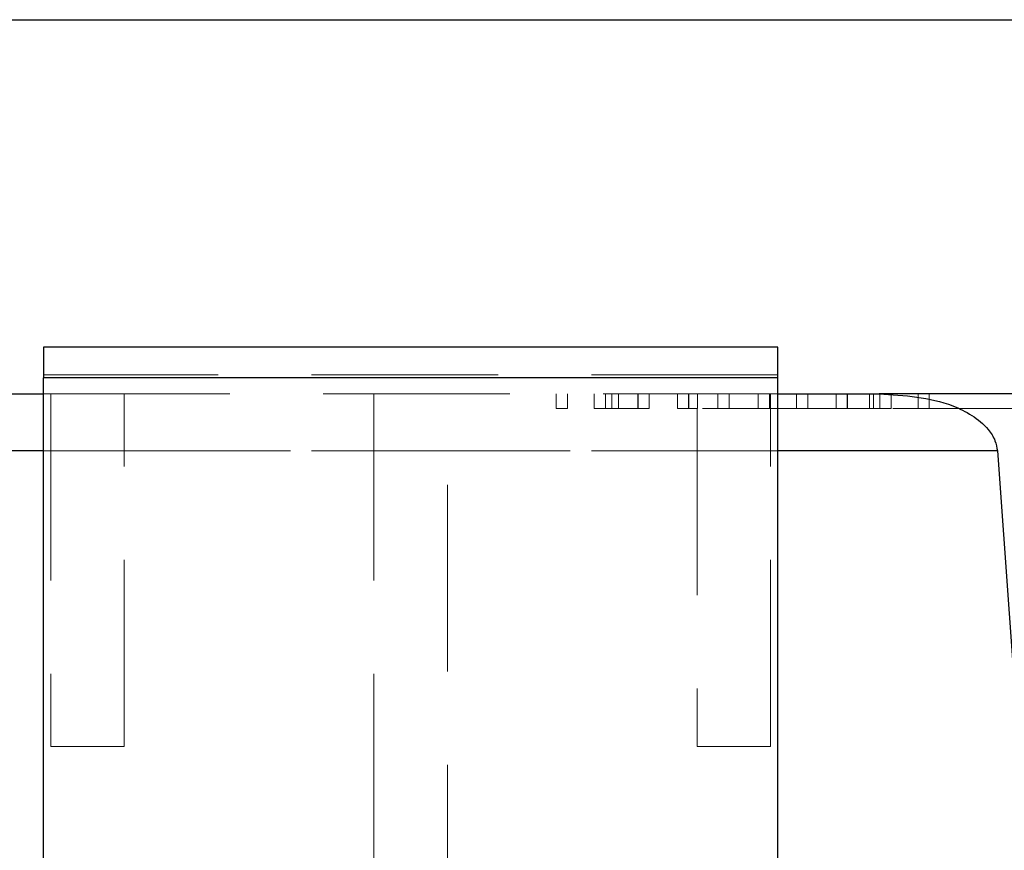
# Model space of a CAD drawing. Units: millimetres. Extents: x 0 to 287, y -8 to 189.
# Drawn here: x 166 to 173, y 141 to 147 of the extents above; entities that cross this region are included whole.
import ezdxf

# ---------------------------------------------------------------- set-up
doc = ezdxf.new("R2010")
doc.units = ezdxf.units.MM
doc.linetypes.add('HIDDEN', pattern=[1.905, 1.27, -0.635])
doc.layers.add('SLD-DEFPOINTS', color=179, linetype='Continuous')
doc.dimstyles.new('SLDDIMSTYLE2', dxfattribs={"dimtxt": 0, "dimasz": 3.556, "dimexe": 0, "dimexo": 0.0625, "dimgap": 0, "dimtad": 0, "dimtih": 1, "dimtoh": 1, "dimdec": 0, "dimrnd": 1e-09, "dimzin": 0, "dimdsep": 46, "dimtxsty": 'Standard', "dimsah": 1, "dimcen": 0.09, "dimadec": 0, "dimazin": 0, "dimtfac": 3.556, "dimtdec": 0, "dimtofl": 0, "dimtmove": 0, "dimatfit": 3, "dimfxl": 1, "dimfrac": 2, "dimtolj": 1, "dimtzin": 0, "dimarcsym": 0})

msp = doc.modelspace()

# ---------------------------------------------------------------- linework, layer by layer
at = {"color": 7, "linetype": 'Continuous', "lineweight": 30}
for p, q in [((171.1901, 144.8324), (166.1901, 144.8324)), ((166.1901, 144.8324), (166.1901, 144.6224)), ((171.1901, 144.6224), (171.1901, 144.8324)), ((171.1901, 144.6224), (166.1901, 144.6224)), ((166.1901, 137.2366), (166.1901, 144.6224)), ((171.1901, 137.2366), (171.1901, 144.6224)), ((165.5019, 144.5146), (166.1901, 144.5146)), ((171.1901, 144.5146), (171.8783, 144.5146)), ((173.3774, 144.5146), (171.8783, 144.5146)), ((172.6836, 144.1251), (173.0856, 138.5076))]:
    msp.add_line(p, q, dxfattribs=at)
at = {"color": 7, "linetype": 'HIDDEN', "lineweight": 0}
for p, q in [((171.1901, 144.6424), (166.1901, 144.6424)), ((166.1901, 144.6224), (171.1901, 144.6224)), ((166.1901, 144.5146), (171.1901, 144.5146)), ((166.2401, 144.5146), (166.2401, 142.1146)), ((166.7401, 142.1146), (166.7401, 144.5146)), ((168.4401, 144.5146), (168.4401, 138.8146)), ((168.9401, 138.8146), (168.9401, 144.5146)), ((169.6793, 144.4146), (169.6793, 144.5146)), ((169.7565, 144.4146), (169.7565, 144.5146)), ((169.9397, 144.4146), (169.9397, 144.5146)), ((170.0169, 144.4146), (170.0169, 144.5146)), ((170.0586, 144.4146), (170.0586, 144.5146)), ((170.1055, 144.4146), (170.1055, 144.5146)), ((170.2369, 144.4146), (170.2369, 144.5146)), ((170.2389, 144.4146), (170.2389, 144.5146)), ((170.314, 144.4146), (170.314, 144.5146)), ((170.5069, 144.4146), (170.5069, 144.5146)), ((170.5819, 144.4146), (170.5819, 144.5146)), ((170.584, 144.4146), (170.584, 144.5146)), ((170.6421, 144.4146), (170.6421, 144.5146)), ((170.6422, 144.5146), (170.6422, 144.4146)), ((170.7811, 144.4146), (170.7811, 144.5146)), ((170.8582, 144.4146), (170.8582, 144.5146)), ((171.0552, 144.4146), (171.0552, 144.5146)), ((171.1321, 144.5146), (171.1321, 144.4146)), ((171.1324, 144.4146), (171.1324, 144.5146)), ((171.1401, 142.1146), (171.1401, 144.5146)), ((171.3156, 144.4146), (171.3156, 144.5146)), ((171.3927, 144.4146), (171.3927, 144.5146)), ((171.5856, 144.4146), (171.5856, 144.5146)), ((171.6607, 144.4146), (171.6607, 144.5146)), ((171.6628, 144.4146), (171.6628, 144.5146)), ((171.814, 144.4146), (171.814, 144.5146)), ((171.8411, 144.4146), (171.8411, 144.5146)), ((171.8828, 144.4146), (171.8828, 144.5146)), ((171.9599, 144.4146), (171.9599, 144.5146)), ((172.1431, 144.4146), (172.1431, 144.5146)), ((172.1431, 144.4146), (172.1431, 144.5146)), ((172.2202, 144.4146), (172.2202, 144.5146)), ((169.6793, 144.4146), (169.7565, 144.4146)), ((170.2369, 144.4146), (170.2389, 144.4146)), ((170.2389, 144.4146), (170.314, 144.4146)), ((170.5069, 144.4146), (170.584, 144.4146)), ((170.6401, 144.4146), (170.6422, 144.4146)), ((170.6401, 144.4146), (170.6401, 142.1146)), ((170.6772, 144.4146), (170.7811, 144.4146)), ((170.7811, 144.4146), (170.8582, 144.4146)), ((170.8582, 144.4146), (171.0552, 144.4146)), ((171.0552, 144.4146), (171.1324, 144.4146)), ((171.1334, 144.4146), (171.3156, 144.4146)), ((171.3156, 144.4146), (171.3927, 144.4146)), ((171.3927, 144.4146), (171.5856, 144.4146)), ((171.5856, 144.4146), (171.6628, 144.4146)), ((171.87, 144.4146), (171.8411, 144.4146)), ((171.8828, 144.4146), (171.9599, 144.4146)), ((171.9727, 144.4146), (172.1431, 144.4146)), ((172.1431, 144.4146), (172.2202, 144.4146)), ((172.2202, 144.4146), (173.3774, 144.4146)), ((164.6966, 144.1251), (172.6836, 144.1251)), ((171.1901, 144.1251), (166.1901, 144.1251)), ((166.2401, 142.1146), (166.4901, 142.1146)), ((166.4901, 142.1146), (166.7401, 142.1146)), ((170.6401, 142.1146), (170.8901, 142.1146)), ((170.8901, 142.1146), (171.1401, 142.1146))]:
    msp.add_line(p, q, dxfattribs=at)
at = {"color": 8, "linetype": 'Continuous', "lineweight": 30}
for p, q in [((166.1901, 144.1251), (164.6966, 144.1251)), ((172.6836, 144.1251), (171.1901, 144.1251))]:
    msp.add_line(p, q, dxfattribs=at)
at = {"color": 7, "linetype": 'Continuous', "lineweight": 30}
msp.add_open_spline([(171.8783, 144.5146), (172.05, 144.5036), (172.2709, 144.4894), (172.513, 144.3719), (172.6124, 144.2904), (172.67, 144.2024), (172.6794, 144.149), (172.6836, 144.1251)], degree=3, knots=[0, 0, 0, 0, 0.528264, 0.679647, 0.831989, 0.924849, 1, 1, 1, 1], dxfattribs=at)
at = {"color": 7, "linetype": 'HIDDEN', "lineweight": 0}
for points, knots in [([(169.9397, 144.4146), (169.9411, 144.4146), (169.944, 144.4146), (169.965, 144.4146), (169.9961, 144.4146), (170.03, 144.4146), (170.0489, 144.4146), (170.0586, 144.4146)], [0, 0, 0, 0, 0.248273, 0.505637, 0.749809, 0.870904, 1, 1, 1, 1]), ([(170.1055, 144.4146), (170.0978, 144.4146), (170.0829, 144.4146), (170.0565, 144.4146), (170.0233, 144.4146), (170.0195, 144.4146), (170.0169, 144.4146)], [0, 0, 0, 0, 0.130958, 0.250636, 0.489529, 1, 1, 1, 1]), ([(170.0586, 144.4146), (170.075, 144.4146), (170.1048, 144.4146), (170.1461, 144.4146), (170.1813, 144.4146), (170.211, 144.4146), (170.2275, 144.4146), (170.2369, 144.4146)], [0, 0, 0, 0, 0.197412, 0.358327, 0.51119, 0.72193, 1, 1, 1, 1]), ([(170.584, 144.4146), (170.5878, 144.4146), (170.5929, 144.4146), (170.6324, 144.4146), (170.6422, 144.4146)], [0, 0, 0, 0, 0.752219, 1, 1, 1, 1]), ([(171.6628, 144.4146), (171.6687, 144.4146), (171.6774, 144.4146), (171.7332, 144.4146), (171.7771, 144.4146), (171.8016, 144.4146), (171.814, 144.4146)], [0, 0, 0, 0, 0.5274101, 0.7710018, 0.8839518, 1, 1, 1, 1]), ([(171.814, 144.4146), (171.8217, 144.4146), (171.836, 144.4146), (171.8544, 144.4146), (171.867, 144.4146), (171.8838, 144.4146), (171.8833, 144.4146), (171.8828, 144.4146)], [0, 0, 0, 0, 0.1354012, 0.2501922, 0.3609399, 0.4778298, 1, 1, 1, 1])]:
    msp.add_open_spline(points, degree=3, knots=knots, dxfattribs=at)
at = {"layer": 'SLD-DEFPOINTS'}
msp.add_line((156.9019, 147.0604), (178.9208, 147.0604), dxfattribs=at)

# ---------------------------------------------------------------- leaders
at = {"color": 7, "linetype": 'Continuous', "lineweight": 0}
msp.add_leader([(169.1191, 137.5146), (187.7185, 145.6954), (191.7185, 145.6954)], dimstyle='SLDDIMSTYLE2', dxfattribs=at)

doc.saveas('drawing.dxf')
